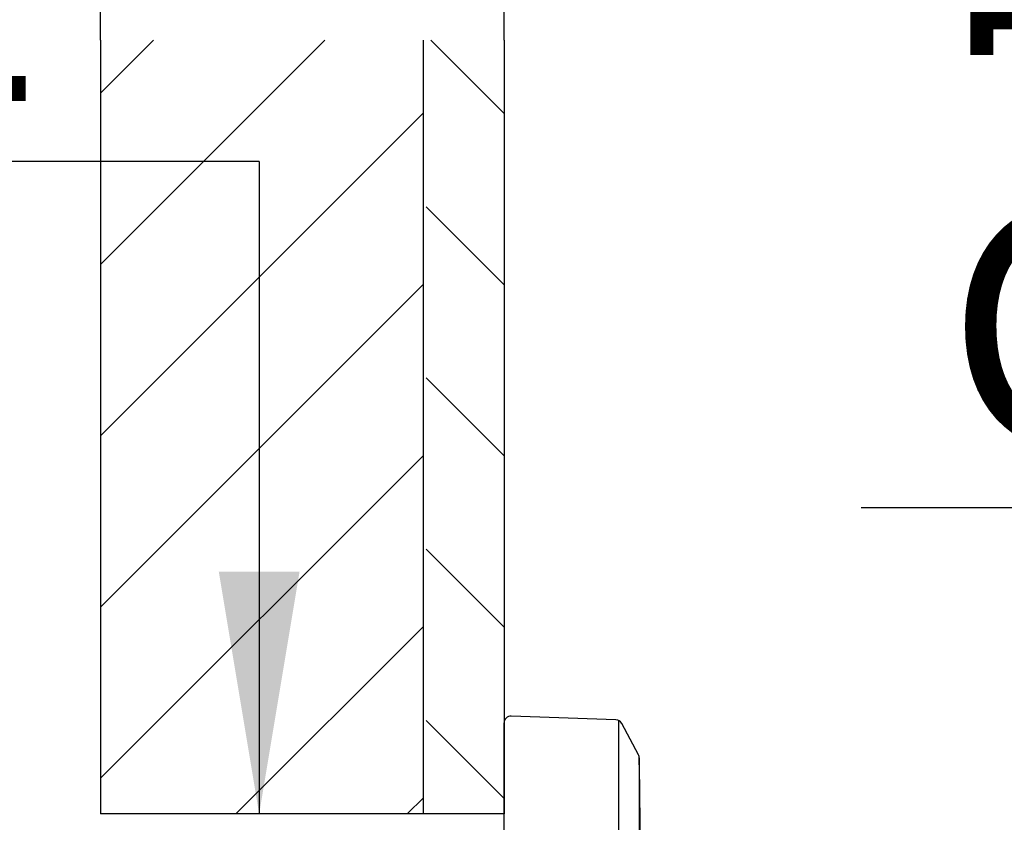
# Model space of a CAD drawing. Units: millimetres. Extents: x 6 to 204, y 5 to 291.
# Drawn here: x 46 to 71, y 153 to 173 of the extents above; entities that cross this region are included whole.
import ezdxf
from ezdxf.enums import TextEntityAlignment as Align

# ---------------------------------------------------------------- set-up
doc = ezdxf.new("R2010")
doc.units = ezdxf.units.MM
for name, color, linetype in [('Default', 7, 'Continuous'), ('Layer3', 7, 'Continuous'), ('Layer51', 7, 'Continuous')]:
    doc.layers.add(name, color=color, linetype=linetype)
doc.styles.add('SEACAD_Arial', font='arial.ttf')
doc.styles.add('SEACAD_Solid_Edge_ANSI1_Symbols', font='semeca1.ttf')
doc.dimstyles.new('TPI_1_3', dxfattribs={"dimtxt": 6, "dimasz": 6, "dimexe": 3, "dimexo": 0, "dimgap": 1.5, "dimtad": 0, "dimtih": 1, "dimtoh": 1, "dimdec": 0, "dimlfac": 3, "dimtxsty": 'SEACAD_Arial', "dimblk1": '_SE_FILLED', "dimblk2": '_SE_FILLED', "dimsah": 1, "dimcen": 3, "dimadec": 0, "dimazin": 0, "dimtfac": 0.7, "dimtdec": 3, "dimtofl": 0, "dimtmove": 1, "dimatfit": 3, "dimfxl": 1, "dimarcsym": 0})

# ---------------------------------------------------------------- blocks, each defined once
blk = doc.blocks.new('DMBLK798')
at = {"layer": 'Layer3', "linetype": 'Continuous'}
for points in [[(102.3867186803761, 138.8889726594457), (103.3867186890684, 132.8889726072917), (104.3867186977607, 138.8889726594457)], [(102.3867186803761, 120.3153590842611), (104.3867186977607, 120.3153590842611), (103.3867186890684, 126.3153591364152)]]:
    blk.add_hatch(color=7, dxfattribs=at).paths.add_polyline_path(points)
at = {"layer": 'Layer3', "color": 7, "linetype": 'Continuous'}
for p, q in [((103.3867186890684, 161.0511654227502), (67.12584933505877, 161.0511654227502)), ((103.3867186890684, 132.8889726072917), (103.3867186890684, 161.0511651605734)), ((106.1518929457061, 132.8889726072917), (100.3867186629914, 132.8889726072917)), ((106.1518929457061, 126.3153591364152), (100.3867186629914, 126.3153591364152)), ((103.3867186890684, 114.3153590321071), (103.3867186890684, 126.3153591364152))]:
    blk.add_line(p, q, dxfattribs=at)
at = {"layer": 'Layer3', "color": 7, "linetype": 'Continuous', "style": 'SEACAD_Arial'}
for s, p in [('吐出口A', (69.22584909535254, 177.5511654227502)), ('G1/2', (69.22584909535254, 168.5511654227502))]:
    blk.add_text(s, height=6, dxfattribs=at).set_placement(p, align=Align.TOP_LEFT)
blk = doc.blocks.new('_SE_FILLED')
at = {"color": 0}
blk.add_line((0, 0), (-1, 0), dxfattribs=at)
blk.add_solid([(0, 0), (-1, -0.1665), (-1, 0.1665), (0, 0)], dxfattribs=at)
blk = doc.blocks.new('DMBLK803')
at = {"layer": 'Layer3', "linetype": 'Continuous'}
for points in [[(17.28522622688523, 191.7043992726613), (17.28522622688523, 189.7043992552766), (23.2852262790393, 190.7043992639689)], [(64.2852263311934, 191.7043992726613), (58.28522627903933, 190.7043992639689), (64.2852263311934, 189.7043992552766)]]:
    blk.add_hatch(color=7, dxfattribs=at).paths.add_polyline_path(points)
at = {"layer": 'Layer3', "color": 7, "linetype": 'Continuous'}
for p, q in [((23.2852262790393, 162.0821370841174), (23.2852262790393, 193.704399290046)), ((58.28522627903933, 172.6378529992609), (58.28522627903933, 193.704399290046)), ((11.28522617473117, 190.7043992639689), (23.2852262790393, 190.7043992639689)), ((58.28522627903933, 190.7043992639689), (70.28522638334746, 190.7043992639689))]:
    blk.add_line(p, q, dxfattribs=at)
at = {"layer": 'Layer3', "color": 7, "linetype": 'Continuous', "style": 'SEACAD_Arial'}
for s, p in [('75 -', (25.90261765789293, 193.7043992639689)), ('105', (41.58087852745815, 193.7043992639689))]:
    blk.add_text(s, height=6, dxfattribs=at).set_placement(p, align=Align.TOP_LEFT)
blk = doc.blocks.new('DMBLK807')
at = {"layer": 'Layer3', "linetype": 'Continuous'}
for points in [[(42.28522622688526, 182.3035916352678), (42.28522622688526, 180.3035916178831), (48.28522627903932, 181.3035916265755)], [(64.2852263311934, 182.3035916352678), (58.28522627903933, 181.3035916265755), (64.2852263311934, 180.3035916178831)]]:
    blk.add_hatch(color=7, dxfattribs=at).paths.add_polyline_path(points)
at = {"layer": 'Layer3', "color": 7, "linetype": 'Continuous'}
for p, q in [((48.28522627903932, 172.6378529992609), (48.28522627903932, 184.3035916526525)), ((58.28522627903933, 172.6378529992609), (58.28522627903933, 184.3035916526525)), ((48.28522627903932, 181.3035916265755), (21.62317832662576, 181.3035916265755)), ((70.28522638334746, 181.3035916265755), (58.28522627903934, 181.3035916265755))]:
    blk.add_line(p, q, dxfattribs=at)
at = {"layer": 'Layer3', "color": 7, "linetype": 'Continuous', "style": 'SEACAD_Arial'}
for s, p in [('5', (23.7231772435705, 188.8035916265755)), ('- 50', (30.81882941748354, 188.8035916265755))]:
    blk.add_text(s, height=6, dxfattribs=at).set_placement(p, align=Align.TOP_LEFT)
blk = doc.blocks.new('DMBLK815')
at = {"layer": 'Layer3', "linetype": 'Continuous'}
for points in [[(53.21883714799002, 159.4671716697533), (51.21883713060533, 159.4671716697533), (52.21883713929768, 153.4671716175992)], [(53.21883714799002, 99.73716074062033), (52.21883713929768, 105.7371607927744), (51.21883713060533, 99.73716074062033)]]:
    blk.add_hatch(color=7, dxfattribs=at).paths.add_polyline_path(points)
at = {"layer": 'Layer3', "color": 7, "linetype": 'Continuous'}
for p, q in [((52.21883713929768, 169.6308448694665), (13.30991223185177, 169.6308448694665)), ((52.21883713929768, 169.6308448694665), (52.21883713929768, 153.4671716175992)), ((48.28522644046858, 105.7371607927744), (55.21883716537471, 105.7371607927744)), ((52.21883713929768, 105.7371607927744), (52.21883713929768, 93.73716068846626))]:
    blk.add_line(p, q, dxfattribs=at)
for s, style, p in [('O', 'SEACAD_Solid_Edge_ANSI1_Symbols', (15.40991262809478, 177.1308448694665)), ('143', 'SEACAD_Arial', (23.45201789125268, 177.1308448694665)), ('1', 'SEACAD_Arial', (42.4231849393076, 177.1308448694665)), ('u', 'SEACAD_Solid_Edge_ANSI1_Symbols', (38.73897441299181, 177.1308448694665))]:
    blk.add_text(s, height=6, dxfattribs=dict(at, style=style)).set_placement(p, align=Align.TOP_LEFT)

msp = doc.modelspace()

# ---------------------------------------------------------------- hatches: boundary and pattern name
at = {"layer": 'Layer51', "linetype": 'Continuous'}
h = msp.add_hatch(dxfattribs=at)
h.set_pattern_fill('LINE', scale=0.9448818897637796, angle=45, style=0)
h.set_pattern_definition([(45, (0, 0), (-2.121320343559643, 2.121320343559643), [])])
h.paths.add_polyline_path([(56.28522627904001, 153.4671716175992), (56.28522627903943, 172.637852999261), (48.28522627903934, 172.6378529992609), (48.28522627903932, 153.4671716175992)])
h = msp.add_hatch(dxfattribs=at)
h.set_pattern_fill('LINE', scale=0.9448818897637796, angle=-45, style=0)
h.set_pattern_definition([(-45, (0, 0), (2.121320343559643, 2.121320343559643), [])])
h.paths.add_polyline_path([(58.28522627903929, 172.6378529992609), (56.2852262790394, 172.6378529992609), (56.28522627903953, 169.408699046809), (56.35189294570613, 169.408699046809), (56.35189294570613, 168.9656443801423), (56.35189294570613, 153.4671716175992), (58.2852262790393, 153.4671716175992)])

# ---------------------------------------------------------------- linework, layer by layer
at = {"layer": 'Default', "color": 7, "linetype": 'Continuous'}
for p, q in [((61.05601079926239, 155.8004600492451), (58.45770952848962, 155.8911947289919)), ((58.28522627903933, 103.4797021525515), (58.28522627903933, 155.7246295911553)), ((61.12308273073781, 103.3439909465721), (61.12308273073781, 155.7669240835074)), ((61.61339358408708, 154.9296800335142), (61.19735214862175, 155.712140171873)), ((61.63288312986261, 154.8539637809636), (61.63288312986261, 104.2738055059441))]:
    msp.add_line(p, q, dxfattribs=at)
for centre, radius, start, end in [((58.45189294570598, 155.7246295911553), 0.1666666666666692, 88.00000000003638, 180), ((61.05019421647863, 155.6338949114086), 0.1666666666666741, 28.00000000003168, 87.99999999999731), ((61.4662356519441, 154.8514347730498), 0.1666666666664382, 0.8694422513307195, 28.00000000008389), ((-1604.841896060306, 129.5638846434538), 1666.666666667244, 0.6758263352666858, 0.8694422461507934)]:
    msp.add_arc(centre, radius, start, end, dxfattribs=at)
at = {"layer": 'Layer51', "color": 7, "linetype": 'Continuous'}
for p, q in [((48.28522627903932, 172.6378529992609), (48.28522627903932, 153.4671716175992)), ((56.28522627904001, 153.4671716175992), (56.28522627903943, 172.637852999261)), ((58.28522627903933, 172.6378529992609), (58.28522627903933, 153.4671716175992)), ((58.28522627903933, 153.4671716175992), (48.28522627903934, 153.4671716175992))]:
    msp.add_line(p, q, dxfattribs=at)

# ---------------------------------------------------------------- dimensions: what is measured, and where the dimension line sits
at = {"layer": 'Layer3', "color": 7, "linetype": 'Continuous'}
for base, p1, p2, text, picture, middle in [((58.28522627903933, 190.7043992639689), (23.2852262790393, 162.0821370841174), (58.28522627903933, 172.6378529992609), '\\A1;75 - <>', 'DMBLK803', (40.78522635354511, 190.7043992639689)), ((48.28522627903932, 181.3035916265755), (58.28522627903933, 172.6378529992609), (48.28522627903932, 172.6378529992609), '\\A1;5 {} - 50', 'DMBLK807', (47.39709028704876, 181.3035916265755))]:
    dim = msp.add_linear_dim(base=base, p1=p1, p2=p2, text=text, dimstyle='TPI_1_3', override={"dimtmove": 0}, dxfattribs=at)
    dim.commit()
    dim.dimension.update_dxf_attribs({"geometry": picture, "text_midpoint": middle, "dimtype": 160})
for base, p1, p2, text, picture, middle, dimtype in [((103.3867186890684, 126.3153591364152), (106.1518929457061, 126.3153591364152), (106.1518929457061, 132.8889726072917), '\\A1;吐出口A {}\\PG1/2', 'DMBLK798', (67.12584933505877, 161.0511654227502), 161), ((52.21883713929768, 105.7371607927744), (48.28522627903934, 153.4671716175992), (41.61855961237267, 105.7371607927744), '\\A1;%%C <> %%P1', 'DMBLK815', (13.30991223185177, 169.6308448694665), 160)]:
    dim = msp.add_linear_dim(base=base, p1=p1, p2=p2, angle=90, text=text, dimstyle='TPI_1_3', dxfattribs=at)
    dim.commit()
    dim.dimension.update_dxf_attribs({"geometry": picture, "text_midpoint": middle, "dimtype": dimtype})

doc.saveas('drawing.dxf')
